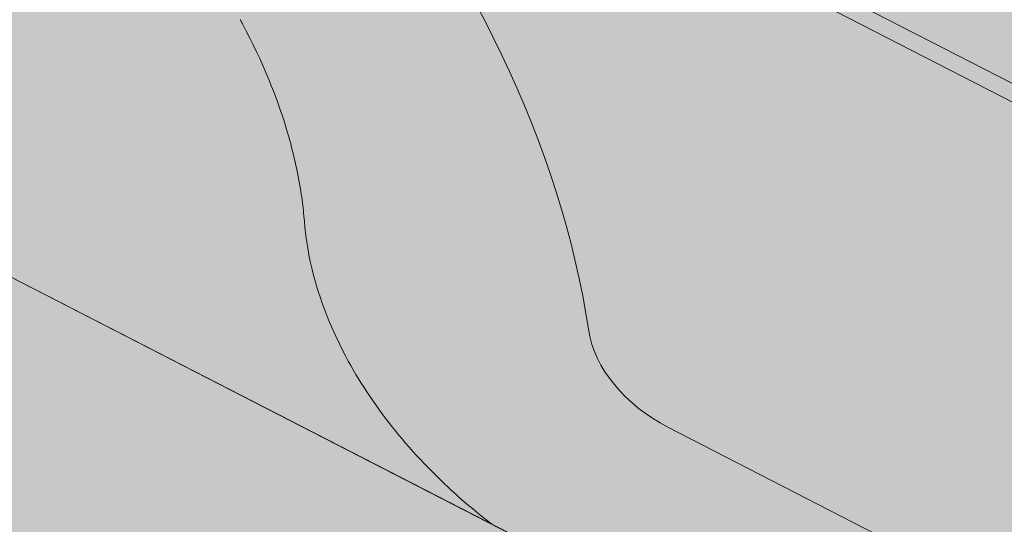
# Paper-space layout 'Elrendezés1' of a CAD drawing. Units: metres. Extents: x 4 to 284, y 8 to 198.
# Drawn here: x 183 to 189, y 138 to 141 of the extents above; entities that cross this region are included whole.
import ezdxf

# ---------------------------------------------------------------- set-up
doc = ezdxf.new("R2010")
doc.units = ezdxf.units.M
doc.header["$LTSCALE"] = 0.05
doc.layers.get('0').update_dxf_attribs({"linetype": 'CONTINUOUS'})

psp = doc.layouts.new('Elrendezés1')

# ---------------------------------------------------------------- hatches: boundary and pattern name
at = {"linetype": 'Continuous', "lineweight": 9, "true_color": 0xe2d5bb}
h = psp.add_hatch(color=254, dxfattribs=at)
h.paths.add_polyline_path([(171.9700503432769, 141.6444542502814), (166.7248753436952, 144.3389156448601), (166.7248753436952, 141.5011690583229), (166.7248753436952, 138.620327129463), (168.1353554810095, 137.8957594500022), (168.6334643736348, 138.7804782068853), (168.8697693367578, 138.5441732437623)])
h.paths.add_polyline_path([(225.1219240025049, 108.1788295483411), (225.1219240025049, 108.7190402589516), (225.9343677167, 108.3016855999856), (225.9343677167, 113.9228301178017), (230.6739652019898, 111.4880853378898), (230.6739652019898, 105.3267301094633)])
h.paths.add_polyline_path([(193.9734104862109, 133.7139519423251), (193.9734104862109, 130.3412652316355), (230.6739652019898, 111.4880853378899), (230.6739652019898, 114.8607720485794)])
h.paths.add_polyline_path([(188.2734541997529, 133.2693490736182), (188.8181848122517, 126.8281641720274), (216.7642261505055, 112.4722028317038), (216.7642261505055, 113.0124135423142), (216.333083577567, 113.2338927147794), (216.333083577567, 118.8550372325954)])
h.paths.add_polyline_path([(171.9235640401912, 142.0184947986297), (171.7812428649737, 141.7414451917345), (189.3155022122023, 132.7340460301419), (189.3155022122023, 136.1067327408314), (167.0363425194876, 147.5516007767809), (167.0363425194876, 144.5290744676284)])
h.paths.add_polyline_path([(168.2601973152156, 137.8316278428157), (173.7366360411754, 135.0183656107546), (173.55667543264, 134.6680451768831), (188.8181848122516, 126.8281641720274), (188.273454199753, 133.2693490736183), (171.9700503432769, 141.6444542502814), (168.8697693367578, 138.5441732437623), (169.1060742998808, 138.3078682806394)])
at = {"linetype": 'Continuous', "lineweight": 18, "true_color": 0x96363a}
h = psp.add_hatch(color=17, dxfattribs=at)
h.dxf.hatch_style = 1
edge = h.paths.add_edge_path()
edge.add_spline(control_points=[(185.7529779019529, 137.9374648617607), (185.6529527703663, 138.0141355726278), (185.556562229074, 138.0953640272286), (185.1702511709971, 138.4547380664539), (184.9364172675596, 138.7581456842215), (184.6217886988607, 139.3664565955313), (184.5528324835021, 139.6282353799092), (184.517267668719, 139.9035126621104), (184.5178027814913, 139.9149352936331), (184.507566242527, 140.0198126159421), (184.5018116205435, 140.0662546236459), (184.4757122094016, 140.2411890146781), (184.4476215084729, 140.3686937609682), (184.3393122224421, 140.7503794715025), (184.2349292808126, 140.9986207398602), (184.1022416777953, 141.2469001299016), (184.0981598122248, 141.2544540034389), (184.0917227567748, 141.2662588749655)], knot_values=[-37.61498207521388, -37.61498207521388, -37.61498207521388, -37.61498207521388, -35.12633789905134, -35.12633789905134, -27.14789376616006, -27.14789376616006, -19.741972629851, -19.741972629851, -17.52369684325212, -17.52369684325212, -15.7508430807229, -15.7508430807229, -10.82483663900226, -10.82483663900226, -0.7223210038023379, -0.7223210038023379, -0.1832772510276457, -0.1832772510276457, -0.1832772510276457, -0.1832772510276457], degree=3, periodic=0)
edge.add_spline(control_points=[(184.0921404532273, 141.2664867299573), (183.7483294650287, 141.8794043276441), (183.3132952022771, 142.425934983845), (182.5001282027819, 143.3080776773697), (181.9986878929115, 143.7620797141658), (181.4719168705826, 144.1141187801807)], knot_values=[-36.38442081458756, -36.38442081458756, -36.38442081458756, -36.38442081458756, -19.0930884706572, -19.0930884706572, -0.0967154382140028, -0.0967154382140028, -0.0967154382140028, -0.0967154382140028], degree=3, periodic=0)
edge.add_spline(control_points=[(181.4719168739524, 144.1141188102627), (181.2937529799621, 144.232036798356), (181.1114152054978, 144.3438677722043), (180.6562145861274, 144.6021450841824), (180.3792295642326, 144.7415768535287), (180.0964612364528, 144.8668499196251)], knot_values=[-15.66483384577618, -15.66483384577618, -15.66483384577618, -15.66483384577618, -9.278267852786936, -9.278267852786936, -6.1013253179e-06, -6.1013253179e-06, -6.1013253179e-06, -6.1013253179e-06], degree=3, periodic=0)
edge.add_ellipse((178.512975206929, 140.4197513037846), major_axis=(5.912419372061064, -3.036988173977137), ratio=0.7071067811865472, start_angle=97.58847713634707, end_angle=117.6838891322895)
edge.add_spline(control_points=[(178.136310169297, 145.4626463060442), (178.1698220633194, 145.4566299950189), (178.2034925324282, 145.4520265756569), (178.2534340122714, 145.4439446135467), (178.2655375676895, 145.4418881280161), (178.2852975062475, 145.4382956285947), (178.2925652634176, 145.4369238245937), (178.3014054935646, 145.4351876567965), (178.3029613481702, 145.4348795593277), (178.3052653020362, 145.4344195165307), (178.3060134864103, 145.4342695282228), (178.3075041374537, 145.4339695079042), (178.3082465460938, 145.4338194963963), (178.315651386431, 145.432317376461), (178.3222787837252, 145.4309246742237), (178.3384311469511, 145.4274225791645), (178.3478604271176, 145.4252843102561), (178.3774187580255, 145.4183469160932), (178.3986959497574, 145.4129870892504), (178.4325213595292, 145.4045389404318), (178.4519764917443, 145.3997216220077), (178.4698957343366, 145.3957528268997)], knot_values=[-3.229731892711856, -3.229731892711856, -3.229731892711856, -3.229731892711856, -2.208302041337073, -2.208302041337073, -1.860923608112535, -1.860923608112535, -1.657231055988872, -1.657231055988872, -1.613699556188246, -1.613699556188246, -1.592758871696243, -1.592758871696243, -1.571973448375611, -1.571973448375611, -1.385419649152073, -1.385419649152073, -1.113424217872823, -1.113424217872823, -0.5441672594429701, -0.5441672594429701, -1.83276050798e-05, -1.83276050798e-05, -1.83276050798e-05, -1.83276050798e-05], degree=3, periodic=0)
edge.add_ellipse((178.512975206929, 140.4197513037846), major_axis=(5.912419372061064, -3.036988173977137), ratio=0.7071067811865472, start_angle=121.4594803317261, end_angle=160.1583297862419)
edge.add_ellipse((172.4884303856645, 146.8869655183113), major_axis=(2.390126980194902, -1.227718623522674), ratio=0.7071067811865471, start_angle=270, end_angle=340.1583297862423, ccw=False)
edge.add_line((171.6203022215827, 145.1968905227185), (169.5644694942517, 146.2528947212845))
edge.add_line((169.5644694942517, 146.2528947212845), (170.067069990709, 147.231359202481))
edge.add_line((170.067069990709, 147.2313592024811), (172.1229027376305, 146.175354993852))
edge.add_ellipse((172.397048473657, 146.7090628871968), major_axis=(-0.7547769411141642, 0.3877006179545208), ratio=0.7071067811865474, start_angle=89.99999999999935, end_angle=160.15832978624)
edge.add_ellipse((178.4215932949213, 140.24184867267), major_axis=(-7.547769411141795, 3.877006179545287), ratio=0.7071067811865475, start_angle=269.99999999999955, end_angle=340.15832978624076, ccw=False)
edge.add_ellipse((178.4215932949213, 140.24184867267), major_axis=(-7.547769411141795, 3.877006179545287), ratio=0.7071067811865475, start_angle=252.3207788879968, end_angle=269.99999999999955, ccw=False)
edge.add_ellipse((178.4215932949213, 140.24184867267), major_axis=(-7.547769411141795, 3.877006179545287), ratio=0.7071067811865475, start_angle=238.8511367763253, end_angle=252.3207788879968, ccw=False)
edge.add_ellipse((178.4215932949213, 140.24184867267), major_axis=(-7.547769411141795, 3.877006179545287), ratio=0.7071067811865475, start_angle=236.6740756208623, end_angle=238.8511367763253, ccw=False)
edge.add_ellipse((178.4215932949213, 140.24184867267), major_axis=(-7.547769411141795, 3.877006179545287), ratio=0.7071067811865475, start_angle=234.2221374712057, end_angle=236.6740756208623, ccw=False)
edge.add_ellipse((178.4215932949213, 140.24184867267), major_axis=(-7.547769411141795, 3.877006179545287), ratio=0.7071067811865475, start_angle=199.8416702137565, end_angle=234.2221374712057, ccw=False)
edge.add_ellipse((187.1875954764444, 139.111713391594), major_axis=(-0.7547769411141707, 0.387700617954524), ratio=0.7071067811865472, start_angle=19.8416702137558, end_angle=89.99999999999719)
edge.add_line((186.9134497404182, 138.5780054982491), (190.9923262654849, 136.4828395449883))
edge.add_ellipse((191.2664720015112, 137.0165474383332), major_axis=(-0.7547769411141659, 0.3877006179545217), ratio=0.7071067811865475, start_angle=89.99999999999935, end_angle=160.1583297862417)
edge.add_ellipse((197.2910168227756, 130.5493332238064), major_axis=(-7.547769411141779, 3.877006179545279), ratio=0.7071067811865474, start_angle=306.04979520565155, end_angle=340.1583297862409, ccw=False)
edge.add_ellipse((196.2914456686808, 136.9603282719952), major_axis=(-0.1257961568523632, 0.0646167696590883), ratio=0.7071067811865472, start_angle=270.0000000000006, end_angle=306.04979520566144, ccw=False)
edge.add_ellipse((196.2914456686808, 136.9603282719952), major_axis=(-0.1257961568523632, 0.0646167696590883), ratio=0.7071067811865472, start_angle=179.9999999999986, end_angle=270.0000000000006, ccw=False)
edge.add_line((196.4172418255331, 136.895711502336), (196.1235127902515, 136.3238787723913))
edge.add_ellipse((196.2577020504891, 136.2756017262356), major_axis=(-0.1257961568523632, 0.0646167696590883), ratio=0.7071067811865472, start_angle=0, end_angle=95.01405339333527)
edge.add_line((196.2198880106895, 136.1828200539905), (197.3613344941064, 135.6583917634432))
edge.add_ellipse((197.3778510668326, 135.7609583834826), major_axis=(-0.1257961568523632, 0.0646167696590883), ratio=0.7071067811865472, start_angle=95.01405339337428, end_angle=157.7923457014)
edge.add_line((197.4639482563628, 135.6605229616685), (197.5864271313181, 135.7139833215578))
edge.add_ellipse((197.8447186999087, 135.4126770561155), major_axis=(-0.3773884705570969, 0.1938503089772679), ratio=0.7071067811865474, start_angle=270.00000000000176, end_angle=337.79234570140227, ccw=False)
edge.add_ellipse((197.8447186999087, 135.4126770561155), major_axis=(-0.3773884705570969, 0.1938503089772679), ratio=0.7071067811865474, start_angle=202.2076542985964, end_angle=270.00000000000176, ccw=False)
edge.add_line((198.2400831365128, 135.3782247373468), (198.2711394375981, 135.2326617629218))
edge.add_ellipse((198.3988087710652, 135.2404828061751), major_axis=(-0.1257961568523632, 0.0646167696590883), ratio=0.7071067811865472, start_angle=22.2076542985879, end_angle=89.99999999999943)
edge.add_line((198.3531178150608, 135.1515314906177), (199.0903880347528, 134.7728234191282))
edge.add_ellipse((199.11386883482, 134.8731832591287), major_axis=(-0.1257961568523632, 0.0646167696590883), ratio=0.7071067811865472, start_angle=89.99999999999943, end_angle=157.7923457014111)
edge.add_line((199.1999660243507, 134.7727478373147), (199.3537812361306, 134.8398860812054))
edge.add_ellipse((199.6637311184403, 134.4783185626751), major_axis=(-0.4528661646685065, 0.2326203707727168), ratio=0.7071067811865474, start_angle=269.99999999999477, end_angle=337.79234570140153, ccw=False)
edge.add_ellipse((199.6637311184403, 134.4783185626751), major_axis=(-0.4528661646685065, 0.2326203707727168), ratio=0.7071067811865474, start_angle=210.4115471326194, end_angle=269.99999999999477, ccw=False)
edge.add_line((200.1172468315228, 134.503862116544), (199.7133675678475, 133.7175885304338))
edge.add_line((199.7133675678475, 133.7175885304338), (199.1845825758275, 133.8811664282426))
edge.add_ellipse((199.323591521981, 134.9005793555958), major_axis=(-1.257961568520232, 0.6461676965891342), ratio=0.7071067811865474, start_angle=91.4534919515558, end_angle=109.42280538570239, ccw=False)
edge.add_ellipse((196.2402783556377, 128.5037518411368), major_axis=(-7.67356556799753, 3.941622949206106), ratio=0.7071067811865471, start_angle=271.4534919515444, end_angle=291.3989281503646)
edge.add_ellipse((196.981507579078, 135.815057454583), major_axis=(-1.257961568523633, 0.6461676965908812), ratio=0.7071067811865471, start_angle=90.7070851496432, end_angle=111.3989281503645, ccw=False)
edge.add_spline(control_points=[(196.5355930058533, 134.9199393929726), (196.4499660859855, 134.9632570376794), (196.3653844442946, 135.0013779513751), (196.1907877272455, 135.0710075842974), (196.102080705702, 135.1018566470973), (195.9534623293409, 135.1473794692377), (195.8932560894744, 135.1641537583802), (195.5934096933851, 135.2405492657278), (195.3429731662188, 135.2810847093492), (195.0270247713693, 135.313572841415), (194.9663018674459, 135.3184862098234), (194.8719405337003, 135.3254510397681), (194.8548706307515, 135.3266899698564), (194.6565786276224, 135.3407975671271), (194.4632034369711, 135.3517930181685), (194.0444798837931, 135.3556982237864), (193.8234804149916, 135.344228080909), (193.3424479053214, 135.2738893468561), (193.1352343040856, 135.2172396637434), (193.0504081937483, 135.1935408544422)], knot_values=[-12.6844308055187, -12.6844308055187, -12.6844308055187, -12.6844308055187, -11.72991912888541, -11.72991912888541, -10.77866082276641, -10.77866082276641, -10.14023732458246, -10.14023732458246, -7.598229503042857, -7.598229503042857, -6.81494200708299, -6.81494200708299, -6.64211036138079, -6.64211036138079, -4.806211477093166, -4.806211477093166, -2.538798655001094, -2.538798655001094, -0.0498060070158086, -0.0498060070158086, -0.0498060070158086, -0.0498060070158086], degree=3, periodic=0)
edge.add_spline(control_points=[(193.0504081937483, 135.1935408544422), (192.9602645511889, 135.1551151119919), (192.8370474659872, 135.1105476046214), (192.6808793502144, 135.0751554920855)], knot_values=[-30.10556936769113, -30.10556936769113, -30.10556936769113, -30.10556936769113, -24.13291774050242, -24.13291774050242, -24.13291774050242, -24.13291774050242], degree=3, periodic=0)
edge.add_spline(control_points=[(192.3779975140587, 135.0260837217363), (192.4050164363964, 135.0288172922259), (192.4330855284998, 135.0327778869848), (192.4751362475364, 135.0391389199284), (192.4940602130083, 135.042123520026), (192.5120520548894, 135.0449812393365), (192.5156862235853, 135.0455598080016), (192.5209905998771, 135.0464058815413), (192.5227027161471, 135.0466792191688), (192.5248323901101, 135.0470195213371), (192.5252565368811, 135.0470873110627), (192.5261050659925, 135.0472229583274), (192.5265296426481, 135.0472908469611), (192.5403676911344, 135.0495040093848), (192.5581923986656, 135.0523699891005), (192.5890124437626, 135.0574536012534), (192.6052373355973, 135.0602050802346), (192.6410482878984, 135.0667151962574), (192.6610035651641, 135.0706501869203), (192.6808770743696, 135.0751563674828)], knot_values=[-3.137713067505753, -3.137713067505753, -3.137713067505753, -3.137713067505753, -2.32300881326826, -2.32300881326826, -1.817838283267106, -1.817838283267106, -1.691059510770066, -1.691059510770066, -1.630968288566425, -1.630968288566425, -1.616028369044062, -1.616028369044062, -1.601073143866023, -1.601073143866023, -1.128486067052034, -1.128486067052034, -0.6269483050288401, -0.6269483050288401, -1.49270545244e-05, -1.49270545244e-05, -1.49270545244e-05, -1.49270545244e-05], degree=3, periodic=0)
edge.add_spline(control_points=[(192.3779975081905, 135.0260837797329), (192.1834307613291, 135.0063973861935), (191.985545370546, 135.0078479941459), (191.5983877200617, 135.0454271166501), (191.4036892016862, 135.0816214124478), (191.2104047362405, 135.1341892966938)], knot_values=[-20.67211321691688, -20.67211321691688, -20.67211321691688, -20.67211321691688, -14.42370505962179, -14.42370505962179, -8.252058359498912, -8.252058359498912, -8.252058359498912, -8.252058359498912], degree=3, periodic=0)
edge.add_line((191.2104047362394, 135.1341892966941), (185.7529779019827, 137.9374648617367))
at = {"linetype": 'Continuous', "lineweight": 9}
h = psp.add_hatch(dxfattribs=at)
h.set_pattern_fill('AR-SAND', color=256, scale=0.025)
h.set_pattern_definition([(37.5, (11.67509254135109, -9.86389441799649), (-0.0400007823996012, 1.223533093323355), [0, -0.9652000000000001, 0, -1.0795, 0, -1.031875]), (7.499999999999999, (11.67509254135109, -9.86389441799649), (1.123808207845006, 1.792062751420885), [0, -0.5207, 0, -0.86995, 0, -0.333375]), (327.5, (10.8940425413511, -9.86389441799649), (1.977480925603645, 0.0035929616963644), [0, -0.3175, 0, -1.143, 0, -1.49225]), (317.5, (10.8940425413511, -9.86389441799649), (1.908891131180743, 0.5573233081430408), [0, -0.15875, 0, -0.7493, 0, -0.8572500000000001])])
edge = h.paths.add_edge_path()
edge.add_spline(control_points=[(185.7529779019529, 137.9374648617607), (185.6529527703663, 138.0141355726278), (185.556562229074, 138.0953640272286), (185.1702511709971, 138.4547380664539), (184.9364172675596, 138.7581456842215), (184.6217886988607, 139.3664565955313), (184.5528324835021, 139.6282353799092), (184.517267668719, 139.9035126621104), (184.5178027814913, 139.9149352936331), (184.507566242527, 140.0198126159421), (184.5018116205435, 140.0662546236459), (184.4757122094016, 140.2411890146781), (184.4476215084729, 140.3686937609682), (184.3393122224421, 140.7503794715025), (184.2349292808126, 140.9986207398602), (184.1022416777953, 141.2469001299016), (184.0981598122248, 141.2544540034389), (184.0917227567748, 141.2662588749655)], knot_values=[-37.61498207521388, -37.61498207521388, -37.61498207521388, -37.61498207521388, -35.12633789905134, -35.12633789905134, -27.14789376616006, -27.14789376616006, -19.741972629851, -19.741972629851, -17.52369684325212, -17.52369684325212, -15.7508430807229, -15.7508430807229, -10.82483663900226, -10.82483663900226, -0.7223210038023379, -0.7223210038023379, -0.1832772510276457, -0.1832772510276457, -0.1832772510276457, -0.1832772510276457], degree=3, periodic=0)
edge.add_spline(control_points=[(184.0921404532273, 141.2664867299573), (183.7483294650287, 141.8794043276441), (183.3132952022771, 142.425934983845), (182.5001282027819, 143.3080776773697), (181.9986878929115, 143.7620797141658), (181.4719168705826, 144.1141187801807)], knot_values=[-36.38442081458756, -36.38442081458756, -36.38442081458756, -36.38442081458756, -19.0930884706572, -19.0930884706572, -0.0967154382140028, -0.0967154382140028, -0.0967154382140028, -0.0967154382140028], degree=3, periodic=0)
edge.add_spline(control_points=[(181.4719168739524, 144.1141188102627), (181.2937529799621, 144.232036798356), (181.1114152054978, 144.3438677722043), (180.6562145861274, 144.6021450841824), (180.3792295642326, 144.7415768535287), (180.0964612364528, 144.8668499196251)], knot_values=[-15.66483384577618, -15.66483384577618, -15.66483384577618, -15.66483384577618, -9.278267852786936, -9.278267852786936, -6.1013253179e-06, -6.1013253179e-06, -6.1013253179e-06, -6.1013253179e-06], degree=3, periodic=0)
edge.add_ellipse((178.512975206929, 140.4197513037846), major_axis=(5.912419372061064, -3.036988173977137), ratio=0.7071067811865472, start_angle=97.58847713634707, end_angle=117.6838891322895)
edge.add_spline(control_points=[(178.136310169297, 145.4626463060442), (178.1698220633194, 145.4566299950189), (178.2034925324282, 145.4520265756569), (178.2534340122714, 145.4439446135467), (178.2655375676895, 145.4418881280161), (178.2852975062475, 145.4382956285947), (178.2925652634176, 145.4369238245937), (178.3014054935646, 145.4351876567965), (178.3029613481702, 145.4348795593277), (178.3052653020362, 145.4344195165307), (178.3060134864103, 145.4342695282228), (178.3075041374537, 145.4339695079042), (178.3082465460938, 145.4338194963963), (178.315651386431, 145.432317376461), (178.3222787837252, 145.4309246742237), (178.3384311469511, 145.4274225791645), (178.3478604271176, 145.4252843102561), (178.3774187580255, 145.4183469160932), (178.3986959497574, 145.4129870892504), (178.4325213595292, 145.4045389404318), (178.4519764917443, 145.3997216220077), (178.4698957343366, 145.3957528268997)], knot_values=[-3.229731892711856, -3.229731892711856, -3.229731892711856, -3.229731892711856, -2.208302041337073, -2.208302041337073, -1.860923608112535, -1.860923608112535, -1.657231055988872, -1.657231055988872, -1.613699556188246, -1.613699556188246, -1.592758871696243, -1.592758871696243, -1.571973448375611, -1.571973448375611, -1.385419649152073, -1.385419649152073, -1.113424217872823, -1.113424217872823, -0.5441672594429701, -0.5441672594429701, -1.83276050798e-05, -1.83276050798e-05, -1.83276050798e-05, -1.83276050798e-05], degree=3, periodic=0)
edge.add_ellipse((178.512975206929, 140.4197513037846), major_axis=(5.912419372061064, -3.036988173977137), ratio=0.7071067811865472, start_angle=121.4594803317261, end_angle=160.1583297862419)
edge.add_ellipse((172.4884303856645, 146.8869655183113), major_axis=(2.390126980194902, -1.227718623522674), ratio=0.7071067811865472, start_angle=270, end_angle=340.1583297862423, ccw=False)
edge.add_line((171.6203022215827, 145.1968905227185), (169.5644694942517, 146.2528947212845))
edge.add_line((169.5644694942517, 146.2528947212845), (170.067069990709, 147.231359202481))
edge.add_line((170.067069990709, 147.2313592024811), (172.1229027376305, 146.175354993852))
edge.add_ellipse((172.397048473657, 146.7090628871968), major_axis=(-0.7547769411141642, 0.3877006179545208), ratio=0.7071067811865474, start_angle=89.99999999999935, end_angle=160.15832978624)
edge.add_ellipse((178.4215932949213, 140.24184867267), major_axis=(-7.547769411141795, 3.877006179545287), ratio=0.7071067811865475, start_angle=269.99999999999955, end_angle=340.15832978624076, ccw=False)
edge.add_ellipse((178.4215932949213, 140.24184867267), major_axis=(-7.547769411141795, 3.877006179545287), ratio=0.7071067811865475, start_angle=252.3207788879968, end_angle=269.99999999999955, ccw=False)
edge.add_ellipse((178.4215932949213, 140.24184867267), major_axis=(-7.547769411141795, 3.877006179545287), ratio=0.7071067811865475, start_angle=238.8511367763253, end_angle=252.3207788879968, ccw=False)
edge.add_ellipse((178.4215932949213, 140.24184867267), major_axis=(-7.547769411141795, 3.877006179545287), ratio=0.7071067811865475, start_angle=236.6740756208623, end_angle=238.8511367763253, ccw=False)
edge.add_ellipse((178.4215932949213, 140.24184867267), major_axis=(-7.547769411141795, 3.877006179545287), ratio=0.7071067811865475, start_angle=234.2221374712057, end_angle=236.6740756208623, ccw=False)
edge.add_ellipse((178.4215932949213, 140.24184867267), major_axis=(-7.547769411141795, 3.877006179545287), ratio=0.7071067811865475, start_angle=199.8416702137565, end_angle=234.2221374712057, ccw=False)
edge.add_ellipse((187.1875954764444, 139.111713391594), major_axis=(-0.7547769411141707, 0.387700617954524), ratio=0.7071067811865472, start_angle=19.8416702137558, end_angle=89.99999999999719)
edge.add_line((186.9134497404182, 138.5780054982491), (190.9923262654849, 136.4828395449883))
edge.add_ellipse((191.2664720015112, 137.0165474383332), major_axis=(-0.7547769411141659, 0.3877006179545217), ratio=0.7071067811865475, start_angle=89.99999999999935, end_angle=160.1583297862417)
edge.add_ellipse((197.2910168227756, 130.5493332238064), major_axis=(-7.547769411141779, 3.877006179545279), ratio=0.7071067811865474, start_angle=306.04979520565155, end_angle=340.1583297862409, ccw=False)
edge.add_ellipse((196.2914456686808, 136.9603282719952), major_axis=(-0.1257961568523632, 0.0646167696590883), ratio=0.7071067811865472, start_angle=270.0000000000006, end_angle=306.04979520566144, ccw=False)
edge.add_ellipse((196.2914456686808, 136.9603282719952), major_axis=(-0.1257961568523632, 0.0646167696590883), ratio=0.7071067811865472, start_angle=179.9999999999986, end_angle=270.0000000000006, ccw=False)
edge.add_line((196.4172418255331, 136.895711502336), (196.1235127902515, 136.3238787723913))
edge.add_ellipse((196.2577020504891, 136.2756017262356), major_axis=(-0.1257961568523632, 0.0646167696590883), ratio=0.7071067811865472, start_angle=0, end_angle=95.01405339333527)
edge.add_line((196.2198880106895, 136.1828200539905), (197.3613344941064, 135.6583917634432))
edge.add_ellipse((197.3778510668326, 135.7609583834826), major_axis=(-0.1257961568523632, 0.0646167696590883), ratio=0.7071067811865472, start_angle=95.01405339337428, end_angle=157.7923457014)
edge.add_line((197.4639482563628, 135.6605229616685), (197.5864271313181, 135.7139833215578))
edge.add_ellipse((197.8447186999087, 135.4126770561155), major_axis=(-0.3773884705570969, 0.1938503089772679), ratio=0.7071067811865474, start_angle=270.00000000000176, end_angle=337.79234570140227, ccw=False)
edge.add_ellipse((197.8447186999087, 135.4126770561155), major_axis=(-0.3773884705570969, 0.1938503089772679), ratio=0.7071067811865474, start_angle=202.2076542985964, end_angle=270.00000000000176, ccw=False)
edge.add_line((198.2400831365128, 135.3782247373468), (198.2711394375981, 135.2326617629218))
edge.add_ellipse((198.3988087710652, 135.2404828061751), major_axis=(-0.1257961568523632, 0.0646167696590883), ratio=0.7071067811865472, start_angle=22.2076542985879, end_angle=89.99999999999943)
edge.add_line((198.3531178150608, 135.1515314906177), (199.0903880347528, 134.7728234191282))
edge.add_ellipse((199.11386883482, 134.8731832591287), major_axis=(-0.1257961568523632, 0.0646167696590883), ratio=0.7071067811865472, start_angle=89.99999999999943, end_angle=157.7923457014111)
edge.add_line((199.1999660243507, 134.7727478373147), (199.3537812361306, 134.8398860812054))
edge.add_ellipse((199.6637311184403, 134.4783185626751), major_axis=(-0.4528661646685065, 0.2326203707727168), ratio=0.7071067811865474, start_angle=269.99999999999477, end_angle=337.79234570140153, ccw=False)
edge.add_ellipse((199.6637311184403, 134.4783185626751), major_axis=(-0.4528661646685065, 0.2326203707727168), ratio=0.7071067811865474, start_angle=210.4115471326194, end_angle=269.99999999999477, ccw=False)
edge.add_line((200.1172468315228, 134.503862116544), (199.7133675678475, 133.7175885304338))
edge.add_line((199.7133675678475, 133.7175885304338), (199.1845825758275, 133.8811664282426))
edge.add_ellipse((199.323591521981, 134.9005793555958), major_axis=(-1.257961568520232, 0.6461676965891342), ratio=0.7071067811865474, start_angle=91.4534919515558, end_angle=109.42280538570239, ccw=False)
edge.add_ellipse((196.2402783556377, 128.5037518411368), major_axis=(-7.673565567997524, 3.941622949206103), ratio=0.7071067811865472, start_angle=271.4534919515444, end_angle=291.3989281503646)
edge.add_ellipse((196.981507579078, 135.815057454583), major_axis=(-1.257961568523633, 0.6461676965908812), ratio=0.7071067811865471, start_angle=90.7070851496432, end_angle=111.3989281503645, ccw=False)
edge.add_spline(control_points=[(196.5355930058533, 134.9199393929726), (196.4499660859855, 134.9632570376794), (196.3653844442946, 135.0013779513751), (196.1907877272455, 135.0710075842974), (196.102080705702, 135.1018566470973), (195.9534623293409, 135.1473794692377), (195.8932560894744, 135.1641537583802), (195.5934096933851, 135.2405492657278), (195.3429731662188, 135.2810847093492), (195.0270247713693, 135.313572841415), (194.9663018674459, 135.3184862098234), (194.8719405337003, 135.3254510397681), (194.8548706307515, 135.3266899698564), (194.6565786276224, 135.3407975671271), (194.4632034369711, 135.3517930181685), (194.0444798837931, 135.3556982237864), (193.8234804149916, 135.344228080909), (193.3424479053214, 135.2738893468561), (193.1352343040856, 135.2172396637434), (193.0504081937483, 135.1935408544422)], knot_values=[-12.6844308055187, -12.6844308055187, -12.6844308055187, -12.6844308055187, -11.72991912888541, -11.72991912888541, -10.77866082276641, -10.77866082276641, -10.14023732458246, -10.14023732458246, -7.598229503042857, -7.598229503042857, -6.81494200708299, -6.81494200708299, -6.64211036138079, -6.64211036138079, -4.806211477093166, -4.806211477093166, -2.538798655001094, -2.538798655001094, -0.0498060070158086, -0.0498060070158086, -0.0498060070158086, -0.0498060070158086], degree=3, periodic=0)
edge.add_spline(control_points=[(193.0504081937483, 135.1935408544422), (192.9602645511889, 135.1551151119919), (192.8370474659872, 135.1105476046214), (192.6808793502144, 135.0751554920855)], knot_values=[-30.10556936769113, -30.10556936769113, -30.10556936769113, -30.10556936769113, -24.13291774050242, -24.13291774050242, -24.13291774050242, -24.13291774050242], degree=3, periodic=0)
edge.add_spline(control_points=[(192.3779975140587, 135.0260837217363), (192.4050164363964, 135.0288172922259), (192.4330855284998, 135.0327778869848), (192.4751362475364, 135.0391389199284), (192.4940602130083, 135.042123520026), (192.5120520548894, 135.0449812393365), (192.5156862235853, 135.0455598080016), (192.5209905998771, 135.0464058815413), (192.5227027161471, 135.0466792191688), (192.5248323901101, 135.0470195213371), (192.5252565368811, 135.0470873110627), (192.5261050659925, 135.0472229583274), (192.5265296426481, 135.0472908469611), (192.5403676911344, 135.0495040093848), (192.5581923986656, 135.0523699891005), (192.5890124437626, 135.0574536012534), (192.6052373355973, 135.0602050802346), (192.6410482878984, 135.0667151962574), (192.6610035651641, 135.0706501869203), (192.6808770743696, 135.0751563674828)], knot_values=[-3.137713067505753, -3.137713067505753, -3.137713067505753, -3.137713067505753, -2.32300881326826, -2.32300881326826, -1.817838283267106, -1.817838283267106, -1.691059510770066, -1.691059510770066, -1.630968288566425, -1.630968288566425, -1.616028369044062, -1.616028369044062, -1.601073143866023, -1.601073143866023, -1.128486067052034, -1.128486067052034, -0.6269483050288401, -0.6269483050288401, -1.49270545244e-05, -1.49270545244e-05, -1.49270545244e-05, -1.49270545244e-05], degree=3, periodic=0)
edge.add_spline(control_points=[(192.3779975081905, 135.0260837797329), (192.1834307613291, 135.0063973861935), (191.985545370546, 135.0078479941459), (191.5983877200617, 135.0454271166501), (191.4036892016862, 135.0816214124478), (191.2104047362405, 135.1341892966938)], knot_values=[-20.67211321691688, -20.67211321691688, -20.67211321691688, -20.67211321691688, -14.42370505962179, -14.42370505962179, -8.252058359498912, -8.252058359498912, -8.252058359498912, -8.252058359498912], degree=3, periodic=0)
edge.add_line((191.2104047362394, 135.1341892966941), (185.7529779019827, 137.9374648617367))
at = {"linetype": 'Continuous', "lineweight": 18, "true_color": 0xe36466}
h = psp.add_hatch(color=13, dxfattribs=at)
h.dxf.hatch_style = 1
edge = h.paths.add_edge_path()
edge.add_line((191.6818976946775, 140.1757902350159), (188.9461882966219, 141.5810215906593))
edge.add_ellipse((184.2819493400438, 139.9523055829299), major_axis=(2.741457360258677, 5.337078933450721), ratio=0.7071067811865471, start_angle=-43.56332896977739, end_angle=17.95760576562045)
edge.add_line((187.0624422433058, 145.2693334213882), (193.4793274964555, 141.973220036794))
edge.add_line((193.4793274964555, 141.9732200367939), (191.6818976946775, 140.1757902350159))
edge = h.paths.add_edge_path()
edge.add_line((193.4793274964555, 141.9732200367939), (191.6818976946775, 140.1757902350159))
edge.add_line((191.6818976946775, 140.1757902350159), (192.3238029276802, 139.8460675819417))
edge.add_ellipse((193.7166611039711, 135.1060478584982), major_axis=(2.741457360258679, 5.337078933450722), ratio=0.7071067811865475, start_angle=0, end_angle=43.56332896977739, ccw=False)
edge.add_line((196.4581184642392, 140.4431267919443), (193.4793274964555, 141.9732200367939))
at = {"linetype": 'Continuous', "lineweight": 9, "true_color": 0xbc4b50}
h = psp.add_hatch(color=15, dxfattribs=at)
edge = h.paths.add_edge_path()
edge.add_ellipse((172.4884303856645, 146.8869655183113), major_axis=(2.390126980194902, -1.227718623522674), ratio=0.7071067811865471, start_angle=270, end_angle=340.1583297862423)
edge.add_ellipse((178.512975206929, 140.4197513037846), major_axis=(5.912419372061064, -3.036988173977137), ratio=0.7071067811865472, start_angle=121.45948033172621, end_angle=160.158329786242, ccw=False)
edge.add_spline(control_points=[(178.136310169297, 145.4626463060442), (178.1698220633194, 145.4566299950189), (178.2034925324282, 145.4520265756569), (178.2534340122714, 145.4439446135467), (178.2655375676895, 145.4418881280161), (178.2852975062475, 145.4382956285947), (178.2925652634176, 145.4369238245937), (178.3014054935646, 145.4351876567965), (178.3029613481702, 145.4348795593277), (178.3052653020362, 145.4344195165307), (178.3060134864103, 145.4342695282228), (178.3075041374537, 145.4339695079042), (178.3082465460938, 145.4338194963963), (178.315651386431, 145.432317376461), (178.3222787837252, 145.4309246742237), (178.3384311469511, 145.4274225791645), (178.3478604271176, 145.4252843102561), (178.3774187580255, 145.4183469160932), (178.3986959497574, 145.4129870892504), (178.4325213595292, 145.4045389404318), (178.4519764917443, 145.3997216220077), (178.4698957343366, 145.3957528268997)], knot_values=[-3.229731892711856, -3.229731892711856, -3.229731892711856, -3.229731892711856, -2.208302041337073, -2.208302041337073, -1.860923608112535, -1.860923608112535, -1.657231055988872, -1.657231055988872, -1.613699556188246, -1.613699556188246, -1.592758871696243, -1.592758871696243, -1.571973448375611, -1.571973448375611, -1.385419649152073, -1.385419649152073, -1.113424217872823, -1.113424217872823, -0.5441672594429701, -0.5441672594429701, -1.83276050798e-05, -1.83276050798e-05, -1.83276050798e-05, -1.83276050798e-05], degree=3, periodic=0)
edge.add_ellipse((178.512975206929, 140.4197513037846), major_axis=(5.912419372061064, -3.036988173977137), ratio=0.7071067811865472, start_angle=97.58847713634707, end_angle=117.6838891322895)
edge.add_spline(control_points=[(180.0964612364528, 144.8668499196251), (180.3792295642326, 144.7415768535287), (180.6562145861274, 144.6021450841824), (181.1114152054978, 144.3438677722043), (181.2937529799621, 144.232036798356), (181.4719168739524, 144.1141188102627)], knot_values=[-15.66483384577618, -15.66483384577618, -15.66483384577618, -15.66483384577618, -6.386572094314562, -6.386572094314562, -6.1013253188e-06, -6.1013253188e-06, -6.1013253188e-06, -6.1013253188e-06], degree=3, periodic=0)
edge.add_spline(control_points=[(181.4719168705826, 144.1141187801807), (181.9986878929115, 143.7620797141658), (182.5001282027819, 143.3080776773697), (183.3132952022771, 142.425934983845), (183.7483294650287, 141.8794043276441), (184.0921404532273, 141.2664867299573)], knot_values=[-36.38442081458756, -36.38442081458756, -36.38442081458756, -36.38442081458756, -17.38804778214436, -17.38804778214436, -0.0967154382140052, -0.0967154382140052, -0.0967154382140052, -0.0967154382140052], degree=3, periodic=0)
edge.add_spline(control_points=[(184.0917227567748, 141.2662588749655), (184.0981598122248, 141.2544540034389), (184.1022416777953, 141.2469001299016), (184.2349292808126, 140.9986207398602), (184.3393122224421, 140.7503794715025), (184.4476215084729, 140.3686937609682), (184.4757122094016, 140.2411890146781), (184.5018116205435, 140.0662546236459), (184.507566242527, 140.0198126159421), (184.5178027814913, 139.9149352936331), (184.517267668719, 139.9035126621104), (184.5528324835021, 139.6282353799092), (184.6217886988607, 139.3664565955313), (184.9364172675596, 138.7581456842215), (185.1702511709971, 138.4547380664539), (185.556562229074, 138.0953640272286), (185.6529527703663, 138.0141355726278), (185.7529779019529, 137.9374648617607)], knot_values=[-37.61498207521388, -37.61498207521388, -37.61498207521388, -37.61498207521388, -37.07593832243919, -37.07593832243919, -26.97342268723926, -26.97342268723926, -22.04741624551862, -22.04741624551862, -20.2745624829894, -20.2745624829894, -18.05628669639052, -18.05628669639052, -10.65036556008146, -10.65036556008146, -2.671921427190184, -2.671921427190184, -0.183277251027647, -0.183277251027647, -0.183277251027647, -0.183277251027647], degree=3, periodic=0)
edge.add_line((185.7529779019832, 137.9374648617365), (171.6203022216128, 145.1968905227038))
at = {"linetype": 'Continuous', "lineweight": 18, "true_color": 0xe36466}
h = psp.add_hatch(color=13, dxfattribs=at)
h.dxf.hatch_style = 1
edge = h.paths.add_edge_path()
edge.add_ellipse((183.231210872906, 137.9067242002603), major_axis=(2.78714831626421, 5.42603024901061), ratio=0.7071067811865474, start_angle=11.05820851151395, end_angle=20.43226056530412)
edge.add_ellipse((178.4215932949213, 140.24184867267), major_axis=(-7.547769411141795, 3.877006179545287), ratio=0.7071067811865474, start_angle=236.6740756208623, end_angle=238.8511367763254, ccw=False)
edge.add_line((184.0896348030027, 143.446871575306), (184.0958778643323, 143.4590255892935))
edge.add_line((184.0958778643323, 143.4590255892935), (196.6382603279345, 137.0164739334591))
edge.add_ellipse((197.2910168227759, 130.5493332238068), major_axis=(-7.547769411141787, 3.877006179545283), ratio=0.7071067811865475, start_angle=269.9999999999986, end_angle=302.95145732787444, ccw=False)
edge.add_line((200.0324741830316, 135.8864121572591), (184.8955254694894, 143.6616952250266))
at = {"linetype": 'Continuous', "lineweight": 18, "true_color": 0xbc4b50}
h = psp.add_hatch(color=15, dxfattribs=at)
h.dxf.hatch_style = 1
edge = h.paths.add_edge_path()
edge.add_line((184.0958778643323, 143.4590255892935), (184.0896348030027, 143.446871575306))
edge.add_ellipse((178.4215932949213, 140.24184867267), major_axis=(-7.547769411141795, 3.877006179545287), ratio=0.7071067811865474, start_angle=234.2221374712057, end_angle=236.6740756208623, ccw=False)
edge.add_line((184.2910429962733, 143.2369062746894), (196.3371366246853, 137.0492795875526))
edge.add_ellipse((196.2914456686808, 136.9603282719952), major_axis=(-0.1257961568523633, 0.0646167696590883), ratio=0.7071067811865472, start_angle=179.9999999999986, end_angle=270.0000000000006, ccw=False)
edge.add_line((196.4172418255331, 136.8957115023359), (196.1953764566368, 136.463783213549))
edge.add_line((196.1953764566368, 136.463783213549), (196.3211726134883, 136.3991664438904))
edge.add_line((196.3211726134883, 136.3991664438904), (196.6382603279337, 137.0164739334595))
edge.add_line((196.6382603279337, 137.0164739334595), (184.0958778643323, 143.4590255892934))
at = {"linetype": 'Continuous', "lineweight": 18, "true_color": 0xe36466}
h = psp.add_hatch(color=13, dxfattribs=at)
h.dxf.hatch_style = 1
edge = h.paths.add_edge_path()
edge.add_ellipse((187.1875954764444, 139.111713391594), major_axis=(-0.7547769411141707, 0.387700617954524), ratio=0.7071067811865472, start_angle=19.841670213755776, end_angle=89.99999999999721, ccw=False)
edge.add_ellipse((178.4215932949213, 140.24184867267), major_axis=(-7.547769411141795, 3.877006179545287), ratio=0.7071067811865475, start_angle=199.8416702137564, end_angle=234.2221374712057)
edge.add_line((184.2910429962733, 143.2369062746894), (196.3271474300315, 137.05441066235))
edge.add_ellipse((196.2914456686808, 136.9603282719952), major_axis=(-0.1257961568523632, 0.0646167696590883), ratio=0.7071067811865472, start_angle=270.0000000000006, end_angle=306.0497952056614)
edge.add_ellipse((197.2910168227756, 130.5493332238064), major_axis=(-7.547769411141779, 3.877006179545279), ratio=0.7071067811865474, start_angle=306.0497952056516, end_angle=340.1583297862409)
edge.add_ellipse((191.2664720015112, 137.0165474383332), major_axis=(-0.7547769411141659, 0.3877006179545217), ratio=0.7071067811865475, start_angle=89.99999999999937, end_angle=160.1583297862418, ccw=False)
edge.add_line((190.9923262654847, 136.4828395449884), (186.913449740418, 138.5780054982491))

# ---------------------------------------------------------------- linework, layer by layer
at = {"linetype": 'Continuous', "lineweight": 9}
psp.add_line((167.0363425194876, 147.5516007767809), (230.6739652019896, 114.8607720485794), dxfattribs=at)
at = {"linetype": 'Continuous', "lineweight": 9, "extrusion": (0.4569095600431132, 0.8895131555751206, 0)}
for p, q in [((230.6739651811215, 114.8632377907014), (169.5644694746614, 146.2528947313481)), ((184.0958778643323, 143.4590255892935), (196.6382603279345, 137.0164739334591)), ((184.2910429962733, 143.2369062746894), (196.3371366246851, 137.0492795875527))]:
    psp.add_line(p, q, dxfattribs=at)
at = {"linetype": 'Continuous', "lineweight": 18, "extrusion": (0.4569095600431132, 0.8895131555751206, 0)}
psp.add_line((186.9134497404185, 138.5780054982489), (190.9923262654854, 136.4828395449881), dxfattribs=at)
at = {"linetype": 'Continuous', "lineweight": 18, "extrusion": (0, 0, -1)}
for centre, major_axis, ratio, start_param, end_param in [((178.4215932949213, 140.24184867267), (-7.547769411141795, 3.877006179545287), 0.7071067811865475, 0.4718618372796703, 2.669730816310185), ((187.1875954764444, 139.111713391594), (-0.7547769411141695, 0.3877006179545237), 0.7071067811865472, 4.712388980384724, 5.811323469899992)]:
    psp.add_ellipse(centre, major_axis=major_axis, ratio=ratio, start_param=start_param, end_param=end_param, dxfattribs=at)
at = {"linetype": 'Continuous', "lineweight": 18}
psp.add_open_spline([(185.7529779019529, 137.9374648617607), (185.6529527703663, 138.0141355726278), (185.556562229074, 138.0953640272286), (185.1702511709971, 138.4547380664539), (184.9364172675596, 138.7581456842215), (184.6217886988607, 139.3664565955313), (184.5528324835021, 139.6282353799092), (184.517267668719, 139.9035126621104), (184.5178027814913, 139.9149352936331), (184.507566242527, 140.0198126159421), (184.5018116205435, 140.0662546236459), (184.4757122094016, 140.2411890146781), (184.4476215084729, 140.3686937609682), (184.3393122224421, 140.7503794715025), (184.2349292808126, 140.9986207398602), (184.1022416777953, 141.2469001299016), (184.0981598122248, 141.2544540034389), (184.0917227567748, 141.2662588749655)], degree=3, knots=[-37.61498207521388, -37.61498207521388, -37.61498207521388, -37.61498207521388, -35.12633789905134, -35.12633789905134, -27.14789376616006, -27.14789376616006, -19.741972629851, -19.741972629851, -17.52369684325212, -17.52369684325212, -15.7508430807229, -15.7508430807229, -10.82483663900226, -10.82483663900226, -0.7223210038023379, -0.7223210038023379, -0.1832772510276457, -0.1832772510276457, -0.1832772510276457, -0.1832772510276457], dxfattribs=at)

doc.saveas('drawing.dxf')
